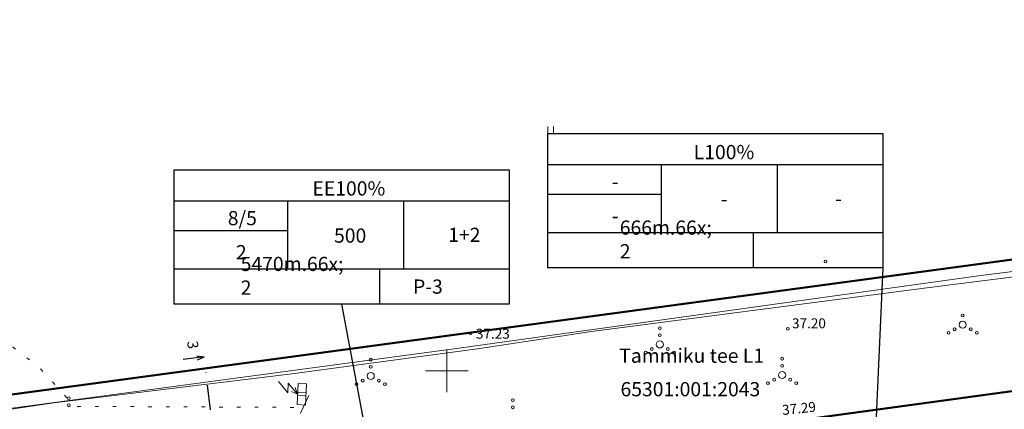
# Model space of a CAD drawing. Units: millimetres. Extents: x 544080649 to 545633923, y 6583794374 to 6585098833.
# Drawn here: x 545119906 to 545189272, y 6584497302 to 6584524742 of the extents above; entities that cross this region are included whole.
import ezdxf

# ---------------------------------------------------------------- set-up
doc = ezdxf.new("R2010")
doc.units = ezdxf.units.MM
doc.header["$MEASUREMENT"] = 0
for name, pattern in [('Dot & Dashed', [3351.388812, 1763.888836, -881.944418, 0, -705.555558]), ('Double Dashed', [5468.055367, 2645.833254, -1058.333278, 705.555558, -1058.333278]), ('KOLVIK', [1250, 250, -1000])]:
    doc.linetypes.add(name, pattern=pattern)
for name, color, linetype in [('EHITIS', 7, 'Continuous'), ('HALJASTUS', 7, 'Continuous'), ('KKAEV', 7, 'Continuous'), ('KORGUS', 7, 'Continuous'), ('mitte tugi', 7, 'Continuous'), ('MPKAABEL', 7, 'Continuous'), ('PIIR', 7, 'Continuous'), ('POST', 7, 'Continuous'), ('RISTID', 7, 'Continuous'), ('tehnod', 7, 'Continuous')]:
    doc.layers.add(name, color=color, linetype=linetype)
doc.styles.add('GENERATED_STYLE_1', font='arial.ttf')
doc.styles.add('GENERATED_STYLE_2', font='arial.ttf')
doc.linetypes.add('183 Projekteeritud MP kaabelliin', pattern='A,0,[16,Tammiku 25 juuli 20161.Shx,S=39.68254,R=0,X=0,Y=5.38458e-15],-5500,0', length=5500)
doc.linetypes.add('Madalpinge', pattern='A,0,[7,Tammiku 25 juuli 20161.Shx,S=31.746032,R=0,X=0,Y=-6.1201e-15],-4250,0', length=4250)

# ---------------------------------------------------------------- blocks, each defined once
blk = doc.blocks.new('Cutting Plane_3', base_point=(545135418, 6584479870))
at = {"layer": 'KKAEV', "linetype": 'Continuous'}
for p, q in [((545132908, 6584500986), (545131418, 6584500809)), ((545132393, 6584501076), (545132908, 6584500986)), ((545132429, 6584500778), (545132908, 6584500986)), ((545135401, 6584480019), (545133911, 6584479842)), ((545134886, 6584480109), (545135401, 6584480019)), ((545134922, 6584479811), (545135401, 6584480019))]:
    blk.add_line(p, q, dxfattribs=at)
at = {"layer": 'KKAEV', "linetype": 'Dot & Dashed'}
blk.add_line((545135330, 6584480615), (545132978, 6584500391), dxfattribs=at)
blk = doc.blocks.new('Line_29', base_point=(545152448, 6584452678))
at = {"layer": 'mitte tugi', "linetype": 'Continuous', "lineweight": 0, "true_color": 0x000000}
blk.add_hatch(color=18, dxfattribs=at).paths.add_polyline_path([(545152448, 6584452678), (545152592, 6584454604), (545151610, 6584454418)])
at = {"layer": 'mitte tugi', "linetype": 'Continuous'}
for p, q in [((545152101, 6584454511), (545142594, 6584504704)), ((545151610, 6584454418), (545152592, 6584454604)), ((545152448, 6584452678), (545151610, 6584454418)), ((545152448, 6584452678), (545152592, 6584454604))]:
    blk.add_line(p, q, dxfattribs=at)

msp = doc.modelspace()

# ---------------------------------------------------------------- linework, layer by layer
at = {"layer": 'EHITIS', "color": 5, "linetype": 'Continuous', "lineweight": 18}
for p, q in [((545138142.733, 6584499270.802), (545138788.426, 6584498471.347)), ((545138788.426, 6584498471.347), (545138813.707, 6584499139.349)), ((545138813.707, 6584499139.349), (545139474.373, 6584498375.486)), ((545139474.373, 6584498375.486), (545139065.889, 6584498547.325)), ((545139474.373, 6584498375.486), (545139313.922, 6584498845.139)), ((545139445.836, 6584497632.516), (545139519.764, 6584499130.693)), ((545139519.764, 6584499130.693), (545140119.035, 6584499101.122)), ((545140045.107, 6584497602.945), (545140119.035, 6584499101.122)), ((545139477.871, 6584498281.726), (545140077.142, 6584498252.155)), ((545139487.728, 6584498481.483), (545140086.999, 6584498451.912)), ((545139445.836, 6584497632.516), (545140045.107, 6584497602.945))]:
    msp.add_line(p, q, dxfattribs=at)
at = {"layer": 'HALJASTUS', "color": 3, "linetype": 'Continuous', "lineweight": 18}
for p, q in [((545157122.255, 6584516723.419), (545157122.255, 6584517223.419)), ((545157522.255, 6584516723.419), (545157522.255, 6584517223.419))]:
    msp.add_line(p, q, dxfattribs=at)
at = {"layer": 'HALJASTUS', "color": 3, "linetype": 'KOLVIK', "lineweight": 18, "flags": 128}
msp.add_lwpolyline([(545115448.919, 6584504741.262), (545121250.41, 6584500280.813), (545123794.435, 6584497508.971), (545139799.725, 6584497434.481)], dxfattribs=at)
at = {"layer": 'HALJASTUS', "color": 3, "linetype": 'Continuous', "lineweight": 18}
for centre, radius in [((545176676.76, 6584507713.403), 100), ((545186337.462, 6584503260.714), 250), ((545186337.462, 6584503910.714), 100), ((545165001.252, 6584503019.896), 100), ((545185337.462, 6584502685.714), 100), ((545185772.462, 6584502935.714), 100), ((545186902.462, 6584502935.714), 100), ((545187337.462, 6584502685.714), 100), ((545165001.252, 6584501869.896), 250), ((545165001.252, 6584502519.896), 100), ((545164001.252, 6584501294.896), 100), ((545164436.252, 6584501544.896), 100), ((545165566.252, 6584501544.896), 100), ((545166001.252, 6584501294.896), 100), ((545144638.029, 6584500794.588), 100), ((545173619.135, 6584500864.129), 100), ((545144638.029, 6584499644.588), 250), ((545144638.029, 6584500294.588), 100), ((545173619.135, 6584499714.129), 250), ((545173619.135, 6584500364.129), 100), ((545144073.029, 6584499319.588), 100), ((545145203.029, 6584499319.588), 100), ((545172619.135, 6584499139.129), 100), ((545173054.135, 6584499389.129), 100), ((545174184.135, 6584499389.129), 100), ((545174619.135, 6584499139.129), 100), ((545143638.029, 6584499069.588), 100), ((545145638.029, 6584499069.588), 100), ((545123371.319, 6584498082.494), 100), ((545154645.893, 6584497943.412), 100), ((545123371.319, 6584497582.494), 100), ((545154645.893, 6584497443.412), 100)]:
    msp.add_circle(centre, radius, dxfattribs=at)
at = {"layer": 'KORGUS', "color": 34, "linetype": 'Continuous', "lineweight": 18}
for centre in [(545151648.291, 6584502660.62), (545174022.631, 6584502970.436)]:
    msp.add_circle(centre, 100, dxfattribs=at)
at = {"layer": 'mitte tugi', "linetype": 'Continuous'}
msp.add_line((545180720.262, 6584507262.001), (545179955.745, 6584490366.964), dxfattribs=at)
at = {"layer": 'mitte tugi', "linetype": 'Continuous', "flags": 128}
for points in [[(545157122.255, 6584516723.419), (545180720.262, 6584516723.419), (545180720.262, 6584507262.001), (545157122.255, 6584507262.001)], [(545130795.244, 6584514165.207), (545154393.251, 6584514165.207), (545154393.251, 6584504703.789), (545130795.244, 6584504703.789)]]:
    msp.add_lwpolyline(points, close=True, dxfattribs=at)
for points in [[(545157122.255, 6584514544.966), (545180720.262, 6584514544.966)], [(545165089.552, 6584514544.966), (545165089.552, 6584509764.631)], [(545173263.861, 6584514544.966), (545173263.861, 6584509764.631)], [(545165089.552, 6584512428.986), (545157122.255, 6584512428.986)], [(545130795.244, 6584511986.755), (545154393.251, 6584511986.755)], [(545138762.541, 6584511986.755), (545138762.541, 6584507206.42)], [(545146936.851, 6584511986.755), (545146936.851, 6584507206.42)], [(545138762.541, 6584509870.775), (545130795.244, 6584509870.775)], [(545157122.255, 6584509764.631), (545180720.262, 6584509764.631)], [(545171582.113, 6584509764.631), (545171582.113, 6584507262.001)], [(545130795.244, 6584507206.42), (545154393.251, 6584507206.42)], [(545145255.102, 6584507206.42), (545145255.102, 6584504703.789)]]:
    msp.add_lwpolyline(points, dxfattribs=at)
at = {"layer": 'MPKAABEL', "color": 1, "linetype": 'Madalpinge', "lineweight": 18, "flags": 128}
msp.add_lwpolyline([(545048048.622, 6584487117.381), (545047925.897, 6584486582.273), (545048697.021, 6584486483.413), (545049693.458, 6584486960.833), (545049951.066, 6584487155.861), (545050823.4, 6584487802.065), (545052223.472, 6584488281.895), (545055603.179, 6584488740.09), (545060850.288, 6584489471.139), (545068918.881, 6584490677.697), (545071073.812, 6584491172.447), (545072402.194, 6584491571.201), (545075374.909, 6584493288.518), (545078112.852, 6584494662.003), (545081099.866, 6584495184.905), (545085261.339, 6584496332.904), (545086923.473, 6584496419.256), (545091004.707, 6584494626.372), (545091965.616, 6584493830.599), (545094708.589, 6584493830.599), (545105739.43, 6584495289.625), (545122307.419, 6584497750.568), (545139089.829, 6584499807.074), (545152327.523, 6584501590.389), (545160193.169, 6584502772.256), (545183815.304, 6584505852.674), (545192545.725, 6584506964.015), (545207832.465, 6584509443.677), (545211616.509, 6584509921.813), (545220424.418, 6584510451.638), (545221612.582, 6584509715.051), (545222000.027, 6584508836.317), (545222551.328, 6584499144.994), (545222739.4, 6584489524.139), (545221822.448, 6584485647.368), (545222579.5, 6584485065)], dxfattribs=at)
at = {"layer": 'PIIR', "color": 27, "linetype": 'Continuous', "lineweight": 50, "flags": 128}
msp.add_lwpolyline([(545049721.866, 6584543449.279), (545048970, 6584514300), (545046380, 6584488510), (545195260, 6584508590), (545200349.565, 6584543449.279)], dxfattribs=at)
msp.add_lwpolyline([(545039380, 6584478030), (545038850, 6584471320), (545122750, 6584483550), (545192810, 6584492770), (545222130, 6584494500), (545220820, 6584485830), (545313050, 6584496220), (545316380, 6584496600), (545319700, 6584496980), (545333060, 6584498480), (545338790, 6584499130), (545342720, 6584524660), (545322140, 6584522420), (545261910, 6584515900), (545224730, 6584511880), (545207540, 6584510010), (545195260, 6584508590), (545193770, 6584499130)], close=True, dxfattribs=at)
at = {"layer": 'PIIR', "color": 32, "linetype": 'Continuous', "lineweight": 18, "flags": 128}
msp.add_lwpolyline([(545040000, 6584487650), (545039380, 6584478030), (545193770, 6584499130), (545195260, 6584508590), (545046380, 6584488510)], close=True, dxfattribs=at)
at = {"layer": 'POST', "color": 12, "linetype": 'Continuous', "lineweight": 18}
msp.add_line((545140265.841, 6584498278.615), (545139697.354, 6584497036.35), dxfattribs=at)
at = {"layer": 'RISTID', "color": 6, "linetype": 'Continuous', "lineweight": 18}
for p, q in [((545150000, 6584501500), (545150000, 6584498500)), ((545148500, 6584500000), (545151500, 6584500000))]:
    msp.add_line(p, q, dxfattribs=at)
at = {"layer": 'tehnod', "color": 1, "linetype": '183 Projekteeritud MP kaabelliin', "lineweight": 18, "flags": 128}
msp.add_lwpolyline([(545047673.83, 6584487081.206), (545048138.262, 6584486255.942), (545049867.187, 6584486956.552), (545050432.195, 6584488075.268), (545071853.764, 6584490934.509), (545077360.551, 6584494892.66), (545086860.667, 6584496416.613), (545090320.4, 6584493478.571), (545150678.833, 6584501583.425), (545187610.222, 6584506716.269), (545204471.387, 6584508840.67), (545221450.442, 6584510691.721), (545222895.402, 6584493745.806), (545221961.824, 6584485271.73), (545221362.915, 6584484774.523)], dxfattribs=at)
at = {"layer": 'tehnod', "color": 1, "linetype": 'Double Dashed', "lineweight": 50}
msp.add_circle((545136607.483, 6584485304.865), 75000, dxfattribs=at)

# ---------------------------------------------------------------- block references
at = {"layer": 'KKAEV'}
msp.add_blockref('Cutting Plane_3', (545135418.261, 6584479869.851), dxfattribs=at)
at = {"layer": 'mitte tugi', "linetype": 'Continuous'}
msp.add_blockref('Line_29', (545152448.209, 6584452677.807), dxfattribs=at)

# ---------------------------------------------------------------- texts
at = {"linetype": 'Continuous', "insert": (545132480.555, 6584501889.47), "char_height": 750, "attachment_point": 2, "rotation": 276.90043075, "style": 'GENERATED_STYLE_1'}
msp.add_mtext('\\A1;{\\fArial|b0|i0|c0|p34;3}', dxfattribs=at)
at = {"layer": 'KORGUS', "color": 34, "linetype": 'Continuous', "lineweight": 18, "char_height": 700, "attachment_point": 7, "style": 'GENERATED_STYLE_2'}
for s, insert in [('\\A1;{\\fArial Baltic|b0|i0|c186|p34;37.20}', (545174316.713, 6584503008.861)), ('\\A1;{\\fArial Baltic|b0|i0|c186|p34;37.23}', (545152048.54, 6584502276.306))]:
    msp.add_mtext(s, dxfattribs=dict(at, insert=insert))
at = {"layer": 'KORGUS', "color": 34, "linetype": 'Continuous', "lineweight": 18, "insert": (545173658.035, 6584496897.974), "char_height": 700, "attachment_point": 7, "rotation": 5.92371897, "style": 'GENERATED_STYLE_2'}
msp.add_mtext('\\A1;{\\fArial Baltic|b0|i0|c186|p34;37.29}', dxfattribs=at)
at = {"layer": 'mitte tugi', "color": 248, "linetype": 'Continuous', "lineweight": 18, "true_color": 0x261317, "char_height": 1000, "attachment_point": 4, "style": 'GENERATED_STYLE_2'}
for s, insert in [('\\A1;{\\fArial Baltic|b0|i0|c186|p34;L100%}', (545167391.51, 6584515418.029)), ('\\A1;{\\fArial Baltic|b0|i0|c186|p34;EE100%}', (545140529.641, 6584512859.818)), ('\\A1;{\\fArial Baltic|b0|i0|c186|p34;-}', (545161616.908, 6584513331.746)), ('\\A1;{\\fArial Baltic|b0|i0|c186|p34;-}', (545169288.656, 6584512104.59)), ('\\A1;{\\fArial Baltic|b0|i0|c186|p34;-}', (545177354.267, 6584512148.533)), ('\\A1;{\\fArial Baltic|b0|i0|c186|p34;8/5}', (545134567.611, 6584510765.306)), ('\\A1;{\\fArial Baltic|b0|i0|c186|p34;-}', (545161616.908, 6584510928.041)), ('\\A1;{\\fArial Baltic|b0|i0|c186|p34;666m\\fArial Baltic|b0|i0|c186|p34;\\A1{\\H.66x;\\S2^  ;}}', (545162180.52, 6584508564.922)), ('\\A1;{\\fArial Baltic|b0|i0|c186|p34;500}', (545142051.927, 6584509538.151)), ('\\A1;{\\fArial Baltic|b0|i0|c186|p34;1+2}', (545150094.684, 6584509590.32)), ('\\A1;{\\fArial Baltic|b0|i0|c186|p34;2}', (545135139.038, 6584508369.831)), ('\\A1;{\\fArial Baltic|b0|i0|c186|p34;5470m\\fArial Baltic|b0|i0|c186|p34;\\A1{\\H.66x;\\S2^  ;}}', (545135474.089, 6584506006.71)), ('\\A1;{\\fArial Baltic|b0|i0|c186|p34;P-3}', (545147617.53, 6584505944.815))]:
    msp.add_mtext(s, dxfattribs=dict(at, insert=insert))
at = {"layer": 'PIIR', "linetype": 'Continuous', "char_height": 1000, "attachment_point": 7, "style": 'GENERATED_STYLE_2'}
for s, insert in [('\\A1;{\\fArial Baltic|b0|i0|c186|p34;Tammiku tee L1}', (545162142.802, 6584500578.954)), ('\\A1;{\\fArial Baltic|b0|i0|c186|p34;65301:001:2043}', (545162233.751, 6584498218.784))]:
    msp.add_mtext(s, dxfattribs=dict(at, insert=insert))

doc.saveas('drawing.dxf')
